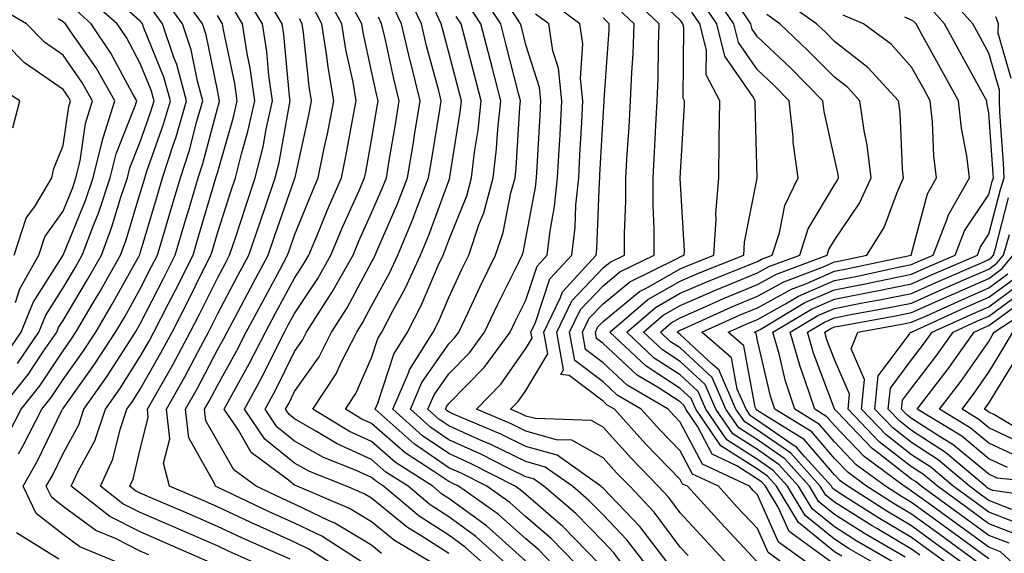
# Model space of a CAD drawing. Units: inches. Extents: x 1002803 to 1005443, y 7242458 to 7245098.
# Drawn here: x 1003472 to 1003600, y 7243813 to 7243882 of the extents above; entities that cross this region are included whole.
import ezdxf

# ---------------------------------------------------------------- set-up
doc = ezdxf.new("R2010")
doc.units = ezdxf.units.IN
doc.header["$MEASUREMENT"] = 0
doc.layers.add('Contour_10027242', color=7, linetype='Continuous', true_color=0x2372a8)

msp = doc.modelspace()

# ---------------------------------------------------------------- linework, layer by layer
at = {"layer": 'Contour_10027242'}
for points in [[(1003489.16, 7243813.03, 3076), (1003488.05, 7243813.51, 3076), (1003484.83, 7243815.14, 3076), (1003482.31, 7243816.18, 3076), (1003478.05, 7243819.29, 3076), (1003476.58, 7243820.45, 3076), (1003475.87, 7243821.92, 3076), (1003476.66, 7243823.31, 3076), (1003478.05, 7243826.19, 3076), (1003480.07, 7243829.9, 3076), (1003480.76, 7243831.92, 3076), (1003483.76, 7243836.21, 3076), (1003486.25, 7243840.12, 3076), (1003487.42, 7243841.92, 3076), (1003487.65, 7243842.32, 3076), (1003488.05, 7243843.02, 3076), (1003491.08, 7243848.89, 3076), (1003492.59, 7243851.92, 3076), (1003493.84, 7243856.13, 3076), (1003494.51, 7243858.38, 3076), (1003495.56, 7243861.92, 3076), (1003496.17, 7243863.8, 3076), (1003498.05, 7243870.93, 3076), (1003498.27, 7243871.7, 3076), (1003498.32, 7243871.92, 3076), (1003498.28, 7243872.15, 3076), (1003498.05, 7243873.31, 3076), (1003496.61, 7243880.48, 3076), (1003496.14, 7243881.92, 3076), (1003492.75, 7243886.62, 3076)], [(1003538.05, 7243812.23, 3065), (1003535.4, 7243814.57, 3065), (1003532.92, 7243816.79, 3065), (1003528.05, 7243820.36, 3065), (1003527.09, 7243820.96, 3065), (1003525.96, 7243821.92, 3065), (1003521.14, 7243825.01, 3065), (1003518.05, 7243827.72, 3065), (1003515.17, 7243829.04, 3065), (1003510.43, 7243831.92, 3065), (1003513.46, 7243836.51, 3065), (1003514.1, 7243837.97, 3065), (1003516.11, 7243841.92, 3065), (1003516.86, 7243843.11, 3065), (1003518.05, 7243845.33, 3065), (1003520.38, 7243849.59, 3065), (1003521.45, 7243851.92, 3065), (1003523.39, 7243856.58, 3065), (1003523.78, 7243857.65, 3065), (1003525.44, 7243861.92, 3065), (1003525.81, 7243864.16, 3065), (1003526.88, 7243870.75, 3065), (1003527.07, 7243871.92, 3065), (1003526.75, 7243873.22, 3065), (1003525.18, 7243879.05, 3065), (1003524.5, 7243881.92, 3065), (1003522.43, 7243886.3, 3065)], [(1003574.64, 7243811.92, 3054), (1003570.81, 7243814.68, 3054), (1003568.05, 7243820.81, 3054), (1003567.51, 7243821.38, 3054), (1003567.02, 7243821.92, 3054), (1003560.92, 7243824.79, 3054), (1003558.05, 7243830.24, 3054), (1003557.22, 7243831.09, 3054), (1003556.48, 7243831.92, 3054), (1003551.17, 7243835.05, 3054), (1003548.05, 7243837.95, 3054), (1003545.79, 7243839.66, 3054), (1003545.38, 7243841.92, 3054), (1003546.25, 7243843.72, 3054), (1003548.05, 7243845.61, 3054), (1003551.5, 7243848.47, 3054), (1003557.57, 7243851.44, 3054), (1003558.05, 7243851.71, 3054), (1003558.2, 7243851.77, 3054), (1003558.55, 7243851.92, 3054), (1003558.59, 7243852.46, 3054), (1003558.06, 7243861.91, 3054), (1003558.6, 7243871.37, 3054), (1003558.61, 7243871.92, 3054), (1003558.42, 7243872.29, 3054), (1003558.52, 7243881.45, 3054), (1003558.4, 7243881.92, 3054), (1003558.26, 7243882.13, 3054), (1003558.05, 7243882.4, 3054), (1003553.15, 7243887.02, 3054)], [(1003469.94, 7243831.92, 3080), (1003473.54, 7243836.43, 3080), (1003475.44, 7243839.31, 3080), (1003477.23, 7243841.92, 3080), (1003477.46, 7243842.51, 3080), (1003478.05, 7243843.43, 3080), (1003481.21, 7243848.76, 3080), (1003483.01, 7243851.92, 3080), (1003484.39, 7243855.58, 3080), (1003485.55, 7243859.42, 3080), (1003486.4, 7243861.92, 3080), (1003486.72, 7243863.25, 3080), (1003488.05, 7243866.61, 3080), (1003489.43, 7243870.54, 3080), (1003489.84, 7243871.92, 3080), (1003489.46, 7243873.33, 3080), (1003488.05, 7243876.79, 3080), (1003486.26, 7243880.13, 3080), (1003485.06, 7243881.92, 3080), (1003481.34, 7243885.21, 3080)], [(1003485.45, 7243811.92, 3077), (1003480.22, 7243814.09, 3077), (1003478.05, 7243815.67, 3077), (1003474.54, 7243818.41, 3077), (1003472.87, 7243821.92, 3077), (1003474.75, 7243825.22, 3077), (1003477.89, 7243831.76, 3077), (1003477.97, 7243831.92, 3077), (1003478.01, 7243831.96, 3077), (1003478.05, 7243832.03, 3077), (1003482.17, 7243837.8, 3077), (1003484.85, 7243841.92, 3077), (1003486.04, 7243843.93, 3077), (1003488.05, 7243847.55, 3077), (1003489.53, 7243850.44, 3077), (1003490.29, 7243851.92, 3077), (1003491.22, 7243855.09, 3077), (1003492.06, 7243857.91, 3077), (1003493.26, 7243861.92, 3077), (1003494.42, 7243865.55, 3077), (1003495.4, 7243869.27, 3077), (1003496.18, 7243871.92, 3077), (1003495.48, 7243874.49, 3077), (1003494.67, 7243878.54, 3077), (1003493.54, 7243881.92, 3077), (1003491.24, 7243885.11, 3077)], [(1003507.48, 7243812.49, 3073), (1003501.32, 7243815.19, 3073), (1003498.05, 7243816.71, 3073), (1003494.43, 7243818.3, 3073), (1003489.62, 7243820.35, 3073), (1003488.05, 7243821.03, 3073), (1003487.45, 7243821.32, 3073), (1003486.69, 7243821.92, 3073), (1003487.12, 7243822.85, 3073), (1003488.05, 7243826.76, 3073), (1003489.1, 7243830.87, 3073), (1003488.99, 7243831.92, 3073), (1003490.19, 7243834.06, 3073), (1003492.27, 7243837.7, 3073), (1003494.53, 7243841.92, 3073), (1003495.72, 7243844.25, 3073), (1003498.05, 7243848.94, 3073), (1003499.09, 7243850.88, 3073), (1003499.64, 7243851.92, 3073), (1003500.43, 7243854.3, 3073), (1003501.72, 7243858.25, 3073), (1003502.97, 7243861.92, 3073), (1003503.99, 7243865.98, 3073), (1003504.39, 7243868.26, 3073), (1003505.21, 7243871.92, 3073), (1003504.74, 7243875.23, 3073), (1003504.46, 7243878.33, 3073), (1003503.89, 7243881.92, 3073), (1003501.7, 7243885.57, 3073)], [(1003512.84, 7243811.92, 3072), (1003509.92, 7243813.79, 3072), (1003508.05, 7243814.68, 3072), (1003503.06, 7243816.93, 3072), (1003503.03, 7243816.94, 3072), (1003498.05, 7243819.26, 3072), (1003496.2, 7243820.07, 3072), (1003491.86, 7243821.92, 3072), (1003491.07, 7243824.94, 3072), (1003491.88, 7243828.09, 3072), (1003491.46, 7243831.92, 3072), (1003493.83, 7243836.14, 3072), (1003495.54, 7243839.41, 3072), (1003496.88, 7243841.92, 3072), (1003497.28, 7243842.69, 3072), (1003498.05, 7243844.25, 3072), (1003500.72, 7243849.25, 3072), (1003502.15, 7243851.92, 3072), (1003503.63, 7243856.34, 3072), (1003504.24, 7243858.11, 3072), (1003505.54, 7243861.92, 3072), (1003506.04, 7243863.93, 3072), (1003507.35, 7243871.22, 3072), (1003507.5, 7243871.92, 3072), (1003507.42, 7243872.55, 3072), (1003506.68, 7243880.55, 3072), (1003506.47, 7243881.92, 3072), (1003504.12, 7243885.85, 3072)], [(1003526.02, 7243811.92, 3069), (1003521.02, 7243814.89, 3069), (1003518.05, 7243817.32, 3069), (1003515.17, 7243819.04, 3069), (1003508.38, 7243821.92, 3069), (1003508.15, 7243822.02, 3069), (1003508.05, 7243822.07, 3069), (1003507.26, 7243822.71, 3069), (1003502.43, 7243826.3, 3069), (1003500.77, 7243829.2, 3069), (1003498.93, 7243831.92, 3069), (1003499.96, 7243833.83, 3069), (1003502.17, 7243837.8, 3069), (1003504.27, 7243841.92, 3069), (1003505.58, 7243844.39, 3069), (1003508.05, 7243848.94, 3069), (1003509.23, 7243850.74, 3069), (1003509.91, 7243851.92, 3069), (1003511.23, 7243855.1, 3069), (1003512.28, 7243857.69, 3069), (1003514.13, 7243861.92, 3069), (1003514.8, 7243865.17, 3069), (1003515.57, 7243869.44, 3069), (1003516.06, 7243871.92, 3069), (1003515.64, 7243874.33, 3069), (1003514.7, 7243878.57, 3069), (1003514.19, 7243881.92, 3069), (1003512.04, 7243885.91, 3069)], [(1003550.5, 7243811.92, 3061), (1003549.44, 7243813.31, 3061), (1003548.05, 7243814.76, 3061), (1003544.52, 7243818.39, 3061), (1003540.36, 7243821.92, 3061), (1003539.01, 7243822.88, 3061), (1003538.05, 7243823.15, 3061), (1003535.64, 7243824.33, 3061), (1003532.22, 7243826.09, 3061), (1003528.05, 7243827.96, 3061), (1003525.7, 7243829.57, 3061), (1003523.07, 7243831.92, 3061), (1003524.56, 7243835.41, 3061), (1003528.05, 7243840.41, 3061), (1003528.8, 7243841.17, 3061), (1003529.35, 7243841.92, 3061), (1003530.52, 7243844.39, 3061), (1003532.11, 7243847.86, 3061), (1003534.11, 7243851.92, 3061), (1003535.1, 7243854.87, 3061), (1003536.11, 7243859.98, 3061), (1003536.64, 7243861.92, 3061), (1003536.78, 7243863.19, 3061), (1003537.24, 7243871.11, 3061), (1003537.33, 7243871.92, 3061), (1003537.07, 7243872.9, 3061), (1003535.45, 7243879.32, 3061), (1003534.79, 7243881.92, 3061), (1003532.1, 7243885.97, 3061)], [(1003559.06, 7243812.93, 3058), (1003558.05, 7243814.04, 3058), (1003554.69, 7243818.56, 3058), (1003551.5, 7243821.92, 3058), (1003549.8, 7243823.67, 3058), (1003548.05, 7243825.61, 3058), (1003544.02, 7243827.89, 3058), (1003542.01, 7243827.96, 3058), (1003538.05, 7243829.07, 3058), (1003536.14, 7243830.01, 3058), (1003531.64, 7243831.92, 3058), (1003534.81, 7243835.16, 3058), (1003538.05, 7243839.8, 3058), (1003538.84, 7243841.13, 3058), (1003538.69, 7243841.92, 3058), (1003539.31, 7243843.18, 3058), (1003541.14, 7243848.83, 3058), (1003543.98, 7243851.92, 3058), (1003544.42, 7243855.55, 3058), (1003544.52, 7243858.39, 3058), (1003544.89, 7243861.92, 3058), (1003545.05, 7243864.92, 3058), (1003545.29, 7243869.16, 3058), (1003545.44, 7243871.92, 3058), (1003545.13, 7243874.84, 3058), (1003545.44, 7243879.31, 3058), (1003545.03, 7243881.92, 3058), (1003541.02, 7243884.89, 3058)], [(1003571.4, 7243811.92, 3055), (1003569.46, 7243813.33, 3055), (1003568.05, 7243816.44, 3055), (1003565.41, 7243819.28, 3055), (1003563, 7243821.92, 3055), (1003559.64, 7243823.51, 3055), (1003558.05, 7243826.51, 3055), (1003555.39, 7243829.26, 3055), (1003552.99, 7243831.92, 3055), (1003549.89, 7243833.76, 3055), (1003548.05, 7243835.46, 3055), (1003544.38, 7243838.25, 3055), (1003543.71, 7243841.92, 3055), (1003545.13, 7243844.84, 3055), (1003548.05, 7243847.94, 3055), (1003550.23, 7243849.74, 3055), (1003554.69, 7243851.92, 3055), (1003554.69, 7243855.28, 3055), (1003554.54, 7243858.41, 3055), (1003554.53, 7243861.92, 3055), (1003554.72, 7243865.25, 3055), (1003554.87, 7243868.74, 3055), (1003555.04, 7243871.92, 3055), (1003555.17, 7243874.8, 3055), (1003555.22, 7243879.09, 3055), (1003555.33, 7243881.92, 3055), (1003551.59, 7243885.46, 3055)], [(1003583.27, 7243811.92, 3051), (1003579.96, 7243813.83, 3051), (1003578.05, 7243815.05, 3051), (1003574.25, 7243818.12, 3051), (1003571.95, 7243821.92, 3051), (1003570.11, 7243823.98, 3051), (1003568.05, 7243825.41, 3051), (1003564.09, 7243827.96, 3051), (1003561.37, 7243831.92, 3051), (1003560.36, 7243834.23, 3051), (1003558.05, 7243836.37, 3051), (1003554.69, 7243838.56, 3051), (1003551.12, 7243841.92, 3051), (1003554.84, 7243845.13, 3051), (1003558.05, 7243846.96, 3051), (1003561.51, 7243848.46, 3051), (1003566.65, 7243850.52, 3051), (1003568.05, 7243851.1, 3051), (1003568.58, 7243851.39, 3051), (1003569.98, 7243851.92, 3051), (1003570.92, 7243854.79, 3051), (1003571.6, 7243858.37, 3051), (1003573.35, 7243861.92, 3051), (1003572.71, 7243866.58, 3051), (1003572.69, 7243867.28, 3051), (1003572.16, 7243871.92, 3051), (1003570.13, 7243874, 3051), (1003568.05, 7243875.95, 3051), (1003565.61, 7243879.48, 3051), (1003564.99, 7243881.92, 3051), (1003562.2, 7243886.07, 3051)], [(1003589.11, 7243812.98, 3048), (1003588.05, 7243813.77, 3048), (1003583.53, 7243816.44, 3048), (1003582.92, 7243816.79, 3048), (1003578.05, 7243819.85, 3048), (1003576.91, 7243820.78, 3048), (1003576.21, 7243821.92, 3048), (1003572.37, 7243826.24, 3048), (1003568.05, 7243829.21, 3048), (1003566.41, 7243830.28, 3048), (1003565.28, 7243831.92, 3048), (1003563.13, 7243836.84, 3048), (1003563.11, 7243836.98, 3048), (1003562.2, 7243837.77, 3048), (1003558.05, 7243841.62, 3048), (1003557.86, 7243841.73, 3048), (1003557.67, 7243841.92, 3048), (1003557.87, 7243842.1, 3048), (1003558.05, 7243842.19, 3048), (1003558.54, 7243842.41, 3048), (1003564.75, 7243845.22, 3048), (1003568.05, 7243846.59, 3048), (1003571.5, 7243848.47, 3048), (1003576.48, 7243850.35, 3048), (1003578.05, 7243851.04, 3048), (1003578.79, 7243851.18, 3048), (1003582.25, 7243851.92, 3048), (1003584.47, 7243855.5, 3048), (1003586.16, 7243860.03, 3048), (1003587.01, 7243861.92, 3048), (1003586.88, 7243863.09, 3048), (1003586.56, 7243870.43, 3048), (1003586.35, 7243871.92, 3048), (1003582.39, 7243876.26, 3048), (1003578.05, 7243879.63, 3048), (1003576.92, 7243880.79, 3048), (1003575.72, 7243881.92, 3048), (1003571.24, 7243885.11, 3048)], [(1003598.05, 7243812.53, 3044), (1003595.83, 7243814.14, 3044), (1003592.61, 7243816.48, 3044), (1003588.05, 7243819.81, 3044), (1003586.72, 7243820.59, 3044), (1003584.64, 7243821.92, 3044), (1003580.86, 7243824.73, 3044), (1003578.05, 7243827.68, 3044), (1003576.09, 7243829.96, 3044), (1003572.89, 7243831.92, 3044), (1003571.69, 7243835.56, 3044), (1003570.86, 7243839.11, 3044), (1003570.06, 7243841.92, 3044), (1003575.06, 7243844.91, 3044), (1003578.05, 7243846.22, 3044), (1003582.84, 7243847.13, 3044), (1003583.38, 7243847.25, 3044), (1003588.05, 7243848.19, 3044), (1003590.63, 7243849.34, 3044), (1003596.57, 7243851.92, 3044), (1003596.98, 7243852.99, 3044), (1003598.05, 7243854.63, 3044), (1003599.55, 7243860.42, 3044), (1003600.04, 7243861.92, 3044), (1003599.96, 7243863.83, 3044), (1003599.49, 7243870.48, 3044), (1003599.42, 7243871.92, 3044), (1003599.46, 7243873.33, 3044), (1003598.05, 7243878.11, 3044), (1003596.7, 7243880.57, 3044), (1003595.97, 7243881.92, 3044), (1003592.25, 7243886.12, 3044)], [(1003471.88, 7243845.75, 3083), (1003472.43, 7243847.54, 3083), (1003474.89, 7243851.92, 3083), (1003475.67, 7243854.3, 3083), (1003478.05, 7243857.62, 3083), (1003479.3, 7243860.67, 3083), (1003479.72, 7243861.92, 3083), (1003480.26, 7243864.13, 3083), (1003480.97, 7243869, 3083), (1003481.88, 7243871.92, 3083), (1003480.49, 7243874.36, 3083), (1003478.05, 7243877.87, 3083), (1003475.66, 7243879.53, 3083), (1003473.31, 7243881.92, 3083), (1003469.98, 7243883.85, 3083)], [(1003471.08, 7243828.89, 3079), (1003472.62, 7243831.92, 3079), (1003475.03, 7243834.94, 3079), (1003478.05, 7243839.51, 3079), (1003479.06, 7243840.91, 3079), (1003479.7, 7243841.92, 3079), (1003482.06, 7243845.93, 3079), (1003482.8, 7243847.17, 3079), (1003485.49, 7243851.92, 3079), (1003486.19, 7243853.78, 3079), (1003488.05, 7243859.93, 3079), (1003488.51, 7243861.46, 3079), (1003488.64, 7243861.92, 3079), (1003488.92, 7243862.79, 3079), (1003491.07, 7243868.9, 3079), (1003491.96, 7243871.92, 3079), (1003491.12, 7243874.99, 3079), (1003488.49, 7243881.48, 3079), (1003488.34, 7243881.92, 3079), (1003488.22, 7243882.09, 3079), (1003488.05, 7243882.27, 3079), (1003485.15, 7243884.82, 3079)], [(1003472.13, 7243837.84, 3081), (1003474.92, 7243841.92, 3081), (1003475.83, 7243844.14, 3081), (1003478.05, 7243847.67, 3081), (1003479.64, 7243850.33, 3081), (1003480.54, 7243851.92, 3081), (1003482.03, 7243855.9, 3081), (1003482.63, 7243857.34, 3081), (1003484.17, 7243861.92, 3081), (1003484.92, 7243865.05, 3081), (1003487.41, 7243871.28, 3081), (1003487.6, 7243871.92, 3081), (1003487.01, 7243872.96, 3081), (1003484.25, 7243878.12, 3081), (1003481.71, 7243881.92, 3081), (1003479.77, 7243883.64, 3081)], [(1003503.09, 7243811.92, 3074), (1003499.58, 7243813.45, 3074), (1003498.05, 7243814.18, 3074), (1003494.05, 7243815.92, 3074), (1003492.67, 7243816.54, 3074), (1003488.05, 7243818.52, 3074), (1003485.79, 7243819.66, 3074), (1003482.9, 7243821.92, 3074), (1003484.52, 7243825.45, 3074), (1003485.44, 7243829.31, 3074), (1003486.32, 7243831.92, 3074), (1003487.03, 7243832.94, 3074), (1003488.05, 7243834.53, 3074), (1003490.74, 7243839.23, 3074), (1003492.18, 7243841.92, 3074), (1003494.16, 7243845.81, 3074), (1003496.36, 7243850.23, 3074), (1003497.2, 7243851.92, 3074), (1003497.4, 7243852.57, 3074), (1003498.05, 7243854.77, 3074), (1003499.81, 7243860.16, 3074), (1003500.4, 7243861.92, 3074), (1003501.18, 7243865.05, 3074), (1003502.02, 7243867.95, 3074), (1003502.91, 7243871.92, 3074), (1003502.31, 7243876.18, 3074), (1003501.92, 7243878.05, 3074), (1003501.3, 7243881.92, 3074), (1003500.09, 7243883.96, 3074)], [(1003519.34, 7243813.21, 3070), (1003518.05, 7243814.27, 3070), (1003513.26, 7243817.13, 3070), (1003512.53, 7243817.44, 3070), (1003508.05, 7243819.6, 3070), (1003506.45, 7243820.32, 3070), (1003503.07, 7243821.92, 3070), (1003500.19, 7243824.06, 3070), (1003498.05, 7243827.8, 3070), (1003496.56, 7243830.43, 3070), (1003496.39, 7243831.92, 3070), (1003496.99, 7243832.98, 3070), (1003498.05, 7243835.01, 3070), (1003500.53, 7243839.44, 3070), (1003501.78, 7243841.92, 3070), (1003503.97, 7243846, 3070), (1003506.13, 7243850, 3070), (1003507.16, 7243851.92, 3070), (1003507.39, 7243852.58, 3070), (1003508.05, 7243854.49, 3070), (1003510.19, 7243859.78, 3070), (1003511.13, 7243861.92, 3070), (1003511.91, 7243865.78, 3070), (1003512.32, 7243867.65, 3070), (1003513.16, 7243871.92, 3070), (1003512.41, 7243876.28, 3070), (1003512.26, 7243877.71, 3070), (1003511.61, 7243881.92, 3070), (1003510.37, 7243884.24, 3070)], [(1003528.05, 7243813.22, 3068), (1003524.45, 7243815.52, 3068), (1003522.69, 7243816.56, 3068), (1003518.05, 7243820.37, 3068), (1003517.07, 7243820.94, 3068), (1003514.78, 7243821.92, 3068), (1003509.98, 7243823.85, 3068), (1003508.05, 7243824.94, 3068), (1003504.19, 7243828.06, 3068), (1003501.58, 7243831.92, 3068), (1003503.85, 7243836.12, 3068), (1003505.4, 7243839.27, 3068), (1003506.75, 7243841.92, 3068), (1003507.2, 7243842.77, 3068), (1003508.05, 7243844.33, 3068), (1003511.07, 7243848.9, 3068), (1003512.78, 7243851.92, 3068), (1003514.33, 7243855.64, 3068), (1003516.43, 7243860.3, 3068), (1003517.14, 7243861.92, 3068), (1003517.3, 7243862.67, 3068), (1003518.05, 7243866.83, 3068), (1003518.78, 7243871.19, 3068), (1003518.9, 7243871.92, 3068), (1003518.73, 7243872.6, 3068), (1003518.05, 7243875.77, 3068), (1003516.94, 7243880.81, 3068), (1003516.76, 7243881.92, 3068), (1003515.28, 7243884.69, 3068)], [(1003535.45, 7243811.92, 3066), (1003531.55, 7243815.42, 3066), (1003528.05, 7243817.97, 3066), (1003525.65, 7243819.52, 3066), (1003522.78, 7243821.92, 3066), (1003519.9, 7243823.77, 3066), (1003518.05, 7243825.4, 3066), (1003513.57, 7243827.44, 3066), (1003510.92, 7243829.05, 3066), (1003508.05, 7243830.66, 3066), (1003507.36, 7243831.23, 3066), (1003506.89, 7243831.92, 3066), (1003507.3, 7243832.67, 3066), (1003508.05, 7243834.21, 3066), (1003511.23, 7243838.74, 3066), (1003512.85, 7243841.92, 3066), (1003514.88, 7243845.09, 3066), (1003518.05, 7243851.01, 3066), (1003518.37, 7243851.6, 3066), (1003518.52, 7243851.92, 3066), (1003518.85, 7243852.72, 3066), (1003521.4, 7243858.57, 3066), (1003522.7, 7243861.92, 3066), (1003523.46, 7243866.51, 3066), (1003523.62, 7243867.49, 3066), (1003524.35, 7243871.92, 3066), (1003523.12, 7243876.85, 3066), (1003523.09, 7243876.96, 3066), (1003521.92, 7243881.92, 3066), (1003520.68, 7243884.55, 3066)], [(1003541.42, 7243811.92, 3064), (1003539.76, 7243813.63, 3064), (1003538.05, 7243815.09, 3064), (1003534.43, 7243818.3, 3064), (1003529.31, 7243821.92, 3064), (1003528.48, 7243822.35, 3064), (1003528.05, 7243822.54, 3064), (1003526.11, 7243823.86, 3064), (1003522.38, 7243826.25, 3064), (1003518.05, 7243830.05, 3064), (1003516.77, 7243830.64, 3064), (1003514.67, 7243831.92, 3064), (1003516.01, 7243833.96, 3064), (1003518.05, 7243838.58, 3064), (1003518.87, 7243841.1, 3064), (1003519.38, 7243841.92, 3064), (1003520.81, 7243844.68, 3064), (1003522.4, 7243847.57, 3064), (1003524.38, 7243851.92, 3064), (1003525.46, 7243854.51, 3064), (1003528.05, 7243861.56, 3064), (1003528.16, 7243861.81, 3064), (1003528.19, 7243861.92, 3064), (1003528.2, 7243862.07, 3064), (1003529.53, 7243870.44, 3064), (1003529.68, 7243871.92, 3064), (1003529.35, 7243873.22, 3064), (1003528.05, 7243878.21, 3064), (1003527.26, 7243881.13, 3064), (1003527.07, 7243881.92, 3064), (1003526.2, 7243883.77, 3064)], [(1003547.5, 7243811.92, 3062), (1003542.84, 7243816.71, 3062), (1003538.05, 7243820.84, 3062), (1003537.47, 7243821.34, 3062), (1003536.66, 7243821.92, 3062), (1003530.97, 7243824.84, 3062), (1003528.05, 7243826.16, 3062), (1003524.62, 7243828.49, 3062), (1003520.78, 7243831.92, 3062), (1003522.85, 7243836.72, 3062), (1003522.95, 7243837.02, 3062), (1003526.03, 7243841.92, 3062), (1003526.72, 7243843.25, 3062), (1003528.05, 7243846.41, 3062), (1003529.79, 7243850.18, 3062), (1003530.65, 7243851.92, 3062), (1003531.96, 7243855.83, 3062), (1003532.58, 7243857.39, 3062), (1003533.82, 7243861.92, 3062), (1003534.25, 7243865.72, 3062), (1003534.4, 7243868.27, 3062), (1003534.78, 7243871.92, 3062), (1003533.66, 7243876.31, 3062), (1003533.41, 7243877.28, 3062), (1003532.22, 7243881.92, 3062), (1003530.55, 7243884.42, 3062)], [(1003553.49, 7243811.92, 3060), (1003551.13, 7243815, 3060), (1003548.05, 7243818.21, 3060), (1003546.22, 7243820.09, 3060), (1003544.08, 7243821.92, 3060), (1003540.55, 7243824.42, 3060), (1003538.05, 7243825.12, 3060), (1003533.49, 7243827.36, 3060), (1003531.96, 7243828.01, 3060), (1003528.05, 7243829.77, 3060), (1003526.77, 7243830.64, 3060), (1003525.34, 7243831.92, 3060), (1003526.16, 7243833.81, 3060), (1003528.05, 7243836.53, 3060), (1003530.72, 7243839.25, 3060), (1003532.68, 7243841.92, 3060), (1003534.41, 7243845.56, 3060), (1003537.13, 7243851, 3060), (1003537.58, 7243851.92, 3060), (1003537.7, 7243852.27, 3060), (1003538.05, 7243854.05, 3060), (1003539.29, 7243860.68, 3060), (1003539.42, 7243861.92, 3060), (1003539.5, 7243863.37, 3060), (1003539.9, 7243870.07, 3060), (1003540, 7243871.92, 3060), (1003539.81, 7243873.68, 3060), (1003538.05, 7243879.19, 3060), (1003537.5, 7243881.37, 3060), (1003537.36, 7243881.92, 3060), (1003535.99, 7243883.98, 3060)], [(1003568.05, 7243812.08, 3056), (1003563.3, 7243817.17, 3056), (1003558.99, 7243821.92, 3056), (1003558.35, 7243822.22, 3056), (1003558.05, 7243822.79, 3056), (1003553.57, 7243827.44, 3056), (1003549.51, 7243831.92, 3056), (1003548.59, 7243832.46, 3056), (1003548.05, 7243832.96, 3056), (1003543.67, 7243836.3, 3056), (1003542.57, 7243836.44, 3056), (1003542.93, 7243837.04, 3056), (1003542.04, 7243841.92, 3056), (1003544, 7243845.97, 3056), (1003548.05, 7243850.25, 3056), (1003548.96, 7243851.01, 3056), (1003550.82, 7243851.92, 3056), (1003550.82, 7243854.69, 3056), (1003551.02, 7243858.95, 3056), (1003551.02, 7243861.92, 3056), (1003551.19, 7243865.06, 3056), (1003551.44, 7243868.53, 3056), (1003551.61, 7243871.92, 3056), (1003551.77, 7243875.64, 3056), (1003551.95, 7243878.02, 3056), (1003552.09, 7243881.92, 3056), (1003550.01, 7243883.88, 3056)], [(1003578.98, 7243812.85, 3052), (1003578.05, 7243813.43, 3052), (1003573.37, 7243817.24, 3052), (1003570.53, 7243821.92, 3052), (1003569.36, 7243823.23, 3052), (1003568.05, 7243824.14, 3052), (1003563.32, 7243827.19, 3052), (1003560.07, 7243831.92, 3052), (1003559.46, 7243833.33, 3052), (1003558.05, 7243834.63, 3052), (1003553.64, 7243837.51, 3052), (1003548.94, 7243841.92, 3052), (1003553.83, 7243846.14, 3052), (1003558.05, 7243848.54, 3052), (1003560.4, 7243849.57, 3052), (1003566.28, 7243851.92, 3052), (1003566.39, 7243853.58, 3052), (1003568.01, 7243861.88, 3052), (1003568.01, 7243861.96, 3052), (1003567.77, 7243871.64, 3052), (1003567.78, 7243871.92, 3052), (1003567.47, 7243872.5, 3052), (1003563.85, 7243877.72, 3052), (1003562.8, 7243881.92, 3052), (1003560.88, 7243884.75, 3052)], [(1003585.96, 7243811.92, 3050), (1003580.95, 7243814.82, 3050), (1003578.05, 7243816.65, 3050), (1003575.14, 7243819.01, 3050), (1003573.37, 7243821.92, 3050), (1003570.86, 7243824.73, 3050), (1003568.05, 7243826.68, 3050), (1003564.87, 7243828.74, 3050), (1003562.67, 7243831.92, 3050), (1003561.27, 7243835.14, 3050), (1003558.05, 7243838.12, 3050), (1003555.75, 7243839.62, 3050), (1003553.3, 7243841.92, 3050), (1003555.85, 7243844.12, 3050), (1003558.05, 7243845.37, 3050), (1003562.61, 7243847.36, 3050), (1003564.09, 7243847.96, 3050), (1003568.05, 7243849.6, 3050), (1003569.55, 7243850.42, 3050), (1003573.54, 7243851.92, 3050), (1003574.65, 7243855.32, 3050), (1003578.05, 7243861.05, 3050), (1003578.4, 7243861.57, 3050), (1003578.56, 7243861.92, 3050), (1003578.51, 7243862.38, 3050), (1003578.05, 7243864.51, 3050), (1003576.69, 7243870.56, 3050), (1003576.55, 7243871.92, 3050), (1003572.34, 7243876.21, 3050), (1003568.05, 7243880.25, 3050), (1003567.37, 7243881.24, 3050), (1003567.19, 7243881.92, 3050), (1003565.42, 7243884.55, 3050)], [(1003596.8, 7243811.92, 3045), (1003591.74, 7243815.61, 3045), (1003588.05, 7243818.3, 3045), (1003585.77, 7243819.64, 3045), (1003582.21, 7243821.92, 3045), (1003579.83, 7243823.7, 3045), (1003578.05, 7243825.55, 3045), (1003575.1, 7243828.97, 3045), (1003570.31, 7243831.92, 3045), (1003569.75, 7243833.62, 3045), (1003568.05, 7243840.85, 3045), (1003567.88, 7243841.75, 3045), (1003567.69, 7243841.92, 3045), (1003567.94, 7243842.03, 3045), (1003568.05, 7243842.08, 3045), (1003568.4, 7243842.27, 3045), (1003574.22, 7243845.75, 3045), (1003578.05, 7243847.42, 3045), (1003581.82, 7243848.15, 3045), (1003584.94, 7243848.81, 3045), (1003588.05, 7243849.44, 3045), (1003589.76, 7243850.21, 3045), (1003593.71, 7243851.92, 3045), (1003594.92, 7243855.05, 3045), (1003598.05, 7243859.79, 3045), (1003598.49, 7243861.48, 3045), (1003598.64, 7243861.92, 3045), (1003598.61, 7243862.48, 3045), (1003598.05, 7243870.38, 3045), (1003597.8, 7243871.67, 3045), (1003597.78, 7243871.92, 3045), (1003597.44, 7243872.53, 3045), (1003594.34, 7243878.21, 3045), (1003592.3, 7243881.92, 3045), (1003590.31, 7243884.18, 3045)], [(1003470.76, 7243839.21, 3082), (1003472.63, 7243841.92, 3082), (1003474.19, 7243845.78, 3082), (1003478.05, 7243851.91, 3082), (1003480.96, 7243859.01, 3082), (1003481.95, 7243861.92, 3082), (1003483.14, 7243866.83, 3082), (1003483.25, 7243867.12, 3082), (1003484.74, 7243871.92, 3082), (1003482.32, 7243876.19, 3082), (1003478.95, 7243881.02, 3082), (1003478.35, 7243881.92, 3082), (1003478.19, 7243882.06, 3082), (1003478.05, 7243882.16, 3082), (1003477.41, 7243882.56, 3082)], [(1003472.28, 7243826.15, 3078), (1003472.85, 7243827.12, 3078), (1003475.3, 7243831.92, 3078), (1003476.52, 7243833.45, 3078), (1003478.05, 7243835.77, 3078), (1003480.61, 7243839.36, 3078), (1003482.28, 7243841.92, 3078), (1003484.42, 7243845.55, 3078), (1003487.87, 7243851.74, 3078), (1003487.97, 7243851.92, 3078), (1003487.99, 7243851.98, 3078), (1003488.05, 7243852.16, 3078), (1003490.29, 7243859.68, 3078), (1003490.94, 7243861.92, 3078), (1003492.32, 7243866.19, 3078), (1003492.7, 7243867.27, 3078), (1003494.07, 7243871.92, 3078), (1003492.78, 7243876.65, 3078), (1003492.41, 7243877.56, 3078), (1003490.94, 7243881.92, 3078), (1003489.73, 7243883.6, 3078)], [(1003497.4, 7243811.92, 3075), (1003490.91, 7243814.78, 3075), (1003488.05, 7243816.02, 3075), (1003484.12, 7243817.99, 3075), (1003479.1, 7243821.92, 3075), (1003480, 7243823.87, 3075), (1003482.15, 7243827.82, 3075), (1003483.54, 7243831.92, 3075), (1003485.4, 7243834.57, 3075), (1003488.05, 7243838.75, 3075), (1003489.2, 7243840.77, 3075), (1003489.83, 7243841.92, 3075), (1003491.68, 7243845.55, 3075), (1003492.61, 7243847.36, 3075), (1003494.9, 7243851.92, 3075), (1003495.62, 7243854.35, 3075), (1003497.78, 7243861.65, 3075), (1003497.86, 7243861.92, 3075), (1003497.9, 7243862.07, 3075), (1003498.05, 7243862.6, 3075), (1003500.15, 7243869.82, 3075), (1003500.62, 7243871.92, 3075), (1003500.3, 7243874.17, 3075), (1003498.85, 7243881.12, 3075), (1003498.72, 7243881.92, 3075), (1003498.47, 7243882.34, 3075), (1003498.05, 7243883.01, 3075)], [(1003517.08, 7243811.92, 3071), (1003511.58, 7243815.45, 3071), (1003508.05, 7243817.14, 3071), (1003504.75, 7243818.62, 3071), (1003498.26, 7243821.71, 3071), (1003498.05, 7243821.8, 3071), (1003497.97, 7243821.84, 3071), (1003497.79, 7243821.92, 3071), (1003497.69, 7243822.28, 3071), (1003494.33, 7243828.2, 3071), (1003493.93, 7243831.92, 3071), (1003495.41, 7243834.56, 3071), (1003498.05, 7243839.61, 3071), (1003498.88, 7243841.09, 3071), (1003499.3, 7243841.92, 3071), (1003500.74, 7243844.61, 3071), (1003502.34, 7243847.63, 3071), (1003504.65, 7243851.92, 3071), (1003505.5, 7243854.47, 3071), (1003508.05, 7243861.76, 3071), (1003508.09, 7243861.88, 3071), (1003508.11, 7243861.92, 3071), (1003508.13, 7243862, 3071), (1003509.9, 7243870.07, 3071), (1003510.26, 7243871.92, 3071), (1003509.93, 7243873.8, 3071), (1003509.22, 7243880.75, 3071), (1003509.05, 7243881.92, 3071), (1003508.69, 7243882.56, 3071)], [(1003532.55, 7243811.92, 3067), (1003530.17, 7243814.04, 3067), (1003528.05, 7243815.6, 3067), (1003524.19, 7243818.06, 3067), (1003519.6, 7243821.92, 3067), (1003518.66, 7243822.53, 3067), (1003518.05, 7243823.06, 3067), (1003515.95, 7243824.02, 3067), (1003511.81, 7243825.68, 3067), (1003508.05, 7243827.8, 3067), (1003505.77, 7243829.64, 3067), (1003504.23, 7243831.92, 3067), (1003505.58, 7243834.39, 3067), (1003508.05, 7243839.43, 3067), (1003509.08, 7243840.89, 3067), (1003509.6, 7243841.92, 3067), (1003512.34, 7243846.21, 3067), (1003512.9, 7243847.07, 3067), (1003515.64, 7243851.92, 3067), (1003516.35, 7243853.62, 3067), (1003518.05, 7243857.38, 3067), (1003519.43, 7243860.54, 3067), (1003519.96, 7243861.92, 3067), (1003520.34, 7243864.21, 3067), (1003521.12, 7243868.85, 3067), (1003521.62, 7243871.92, 3067), (1003520.91, 7243874.78, 3067), (1003519.74, 7243880.23, 3067), (1003519.34, 7243881.92, 3067), (1003518.93, 7243882.8, 3067)], [(1003544.47, 7243811.92, 3063), (1003541.3, 7243815.17, 3063), (1003538.05, 7243817.96, 3063), (1003535.95, 7243819.82, 3063), (1003532.98, 7243821.92, 3063), (1003529.72, 7243823.59, 3063), (1003528.05, 7243824.34, 3063), (1003523.55, 7243827.42, 3063), (1003518.51, 7243831.92, 3063), (1003518.86, 7243832.73, 3063), (1003520.91, 7243839.06, 3063), (1003522.71, 7243841.92, 3063), (1003524.52, 7243845.45, 3063), (1003526.69, 7243850.56, 3063), (1003527.31, 7243851.92, 3063), (1003527.52, 7243852.45, 3063), (1003528.05, 7243853.86, 3063), (1003530.37, 7243859.6, 3063), (1003531, 7243861.92, 3063), (1003531.38, 7243865.25, 3063), (1003531.84, 7243868.13, 3063), (1003532.23, 7243871.92, 3063), (1003531.38, 7243875.25, 3063), (1003530.2, 7243879.77, 3063), (1003529.64, 7243881.92, 3063), (1003529.01, 7243882.88, 3063)], [(1003556.48, 7243811.92, 3059), (1003552.82, 7243816.69, 3059), (1003548.05, 7243821.67, 3059), (1003547.92, 7243821.79, 3059), (1003547.78, 7243821.92, 3059), (1003542.09, 7243825.96, 3059), (1003538.05, 7243827.1, 3059), (1003534.81, 7243828.68, 3059), (1003528.67, 7243831.3, 3059), (1003528.05, 7243831.58, 3059), (1003527.84, 7243831.71, 3059), (1003527.62, 7243831.92, 3059), (1003527.75, 7243832.22, 3059), (1003528.05, 7243832.65, 3059), (1003532.64, 7243837.33, 3059), (1003536.01, 7243841.92, 3059), (1003536.66, 7243843.31, 3059), (1003538.05, 7243846.06, 3059), (1003539.49, 7243850.48, 3059), (1003540.8, 7243851.92, 3059), (1003541.17, 7243855.05, 3059), (1003541.77, 7243858.2, 3059), (1003542.15, 7243861.92, 3059), (1003542.4, 7243866.27, 3059), (1003542.47, 7243867.5, 3059), (1003542.72, 7243871.92, 3059), (1003542.28, 7243876.15, 3059), (1003541.55, 7243878.42, 3059), (1003541, 7243881.92, 3059), (1003539.3, 7243883.17, 3059)], [(1003564.09, 7243811.92, 3057), (1003561.18, 7243815.05, 3057), (1003558.05, 7243818.5, 3057), (1003556.59, 7243820.46, 3057), (1003555.21, 7243821.92, 3057), (1003551.69, 7243825.56, 3057), (1003548.05, 7243829.6, 3057), (1003546.57, 7243830.44, 3057), (1003539.27, 7243830.7, 3057), (1003538.05, 7243831.04, 3057), (1003537.45, 7243831.32, 3057), (1003536.07, 7243831.92, 3057), (1003537.04, 7243832.93, 3057), (1003538.05, 7243834.36, 3057), (1003540.88, 7243839.09, 3057), (1003540.37, 7243841.92, 3057), (1003542.54, 7243846.41, 3057), (1003542.8, 7243847.17, 3057), (1003547.16, 7243851.92, 3057), (1003547.26, 7243852.71, 3057), (1003547.57, 7243861.44, 3057), (1003547.62, 7243861.92, 3057), (1003547.65, 7243862.32, 3057), (1003548.05, 7243869.8, 3057), (1003548.19, 7243871.78, 3057), (1003548.2, 7243871.92, 3057), (1003548.2, 7243872.07, 3057), (1003548.83, 7243881.14, 3057), (1003548.86, 7243881.92, 3057), (1003548.44, 7243882.31, 3057), (1003548.05, 7243882.7, 3057)], [(1003577.87, 7243811.92, 3053), (1003572.18, 7243816.05, 3053), (1003570.74, 7243819.23, 3053), (1003569.1, 7243821.92, 3053), (1003568.61, 7243822.48, 3053), (1003568.05, 7243822.87, 3053), (1003565.38, 7243824.59, 3053), (1003562.21, 7243826.08, 3053), (1003560.34, 7243829.63, 3053), (1003558.76, 7243831.92, 3053), (1003558.55, 7243832.42, 3053), (1003558.05, 7243832.88, 3053), (1003555.31, 7243834.66, 3053), (1003552.46, 7243836.33, 3053), (1003548.05, 7243840.44, 3053), (1003547.21, 7243841.08, 3053), (1003547.05, 7243841.92, 3053), (1003547.38, 7243842.59, 3053), (1003548.05, 7243843.3, 3053), (1003552.76, 7243847.21, 3053), (1003553.89, 7243847.76, 3053), (1003558.05, 7243850.12, 3053), (1003559.3, 7243850.67, 3053), (1003562.42, 7243851.92, 3053), (1003562.71, 7243856.58, 3053), (1003562.67, 7243857.3, 3053), (1003563.04, 7243861.92, 3053), (1003563.12, 7243866.85, 3053), (1003563.12, 7243866.99, 3053), (1003563.2, 7243871.92, 3053), (1003561.42, 7243875.29, 3053), (1003561.46, 7243878.51, 3053), (1003560.6, 7243881.92, 3053), (1003559.57, 7243883.44, 3053)], [(1003587.23, 7243812.74, 3049), (1003581.94, 7243815.81, 3049), (1003578.05, 7243818.25, 3049), (1003576.02, 7243819.89, 3049), (1003574.79, 7243821.92, 3049), (1003571.61, 7243825.48, 3049), (1003568.05, 7243827.95, 3049), (1003565.64, 7243829.51, 3049), (1003563.98, 7243831.92, 3049), (1003562.17, 7243836.04, 3049), (1003558.05, 7243839.87, 3049), (1003556.81, 7243840.68, 3049), (1003555.49, 7243841.92, 3049), (1003556.86, 7243843.11, 3049), (1003558.05, 7243843.79, 3049), (1003561.36, 7243845.23, 3049), (1003563.68, 7243846.29, 3049), (1003568.05, 7243848.09, 3049), (1003570.52, 7243849.45, 3049), (1003577.09, 7243851.92, 3049), (1003577.33, 7243852.64, 3049), (1003578.05, 7243853.85, 3049), (1003581.3, 7243858.67, 3049), (1003582.79, 7243861.92, 3049), (1003582.29, 7243866.16, 3049), (1003581.88, 7243868.09, 3049), (1003581.33, 7243871.92, 3049), (1003579.77, 7243873.64, 3049), (1003578.05, 7243874.98, 3049), (1003574.61, 7243878.48, 3049), (1003570.96, 7243881.92, 3049), (1003569.26, 7243883.13, 3049)], [(1003592.66, 7243811.92, 3047), (1003589.99, 7243813.86, 3047), (1003588.05, 7243815.28, 3047), (1003583.87, 7243817.74, 3047), (1003579.31, 7243820.66, 3047), (1003578.05, 7243821.45, 3047), (1003577.8, 7243821.67, 3047), (1003577.64, 7243821.92, 3047), (1003574.16, 7243825.81, 3047), (1003573.13, 7243827, 3047), (1003572.71, 7243827.26, 3047), (1003568.05, 7243830.48, 3047), (1003567.18, 7243831.05, 3047), (1003566.59, 7243831.92, 3047), (1003565.44, 7243834.53, 3047), (1003564.7, 7243838.57, 3047), (1003560.87, 7243841.92, 3047), (1003565.81, 7243844.16, 3047), (1003568.05, 7243845.08, 3047), (1003572.47, 7243847.5, 3047), (1003574.33, 7243848.2, 3047), (1003578.05, 7243849.83, 3047), (1003579.8, 7243850.17, 3047), (1003587.99, 7243851.92, 3047), (1003588.01, 7243851.96, 3047), (1003588.05, 7243852.07, 3047), (1003590.1, 7243859.87, 3047), (1003591.27, 7243861.92, 3047), (1003590.92, 7243864.79, 3047), (1003590.76, 7243869.21, 3047), (1003590.46, 7243871.92, 3047), (1003589.61, 7243873.48, 3047), (1003588.05, 7243876.31, 3047), (1003585.39, 7243879.26, 3047), (1003581.82, 7243881.92, 3047), (1003579.18, 7243883.05, 3047)], [(1003594.73, 7243811.92, 3046), (1003590.86, 7243814.73, 3046), (1003588.05, 7243816.78, 3046), (1003584.83, 7243818.7, 3046), (1003579.78, 7243821.92, 3046), (1003578.78, 7243822.65, 3046), (1003578.05, 7243823.42, 3046), (1003574.11, 7243827.98, 3046), (1003568.57, 7243831.4, 3046), (1003568.05, 7243831.76, 3046), (1003567.95, 7243831.82, 3046), (1003567.88, 7243831.92, 3046), (1003567.76, 7243832.21, 3046), (1003566.29, 7243840.16, 3046), (1003564.28, 7243841.92, 3046), (1003566.88, 7243843.09, 3046), (1003568.05, 7243843.58, 3046), (1003571.71, 7243845.58, 3046), (1003573.39, 7243846.58, 3046), (1003578.05, 7243848.63, 3046), (1003580.81, 7243849.16, 3046), (1003586.51, 7243850.38, 3046), (1003588.05, 7243850.69, 3046), (1003588.9, 7243851.07, 3046), (1003590.86, 7243851.92, 3046), (1003592.63, 7243856.5, 3046), (1003592.81, 7243857.16, 3046), (1003595.54, 7243861.92, 3046), (1003595.19, 7243864.78, 3046), (1003594.5, 7243868.37, 3046), (1003594.12, 7243871.92, 3046), (1003591.98, 7243875.85, 3046), (1003589.34, 7243880.63, 3046), (1003588.63, 7243881.92, 3046), (1003588.35, 7243882.22, 3046), (1003588.05, 7243882.41, 3046), (1003587.17, 7243882.8, 3046)], [(1003600.97, 7243874.84, 3043), (1003599.25, 7243880.72, 3043), (1003599.3, 7243881.92, 3043), (1003598.97, 7243882.84, 3043)], [(1003471.7, 7243851.92, 3084), (1003473.28, 7243856.69, 3084), (1003474.47, 7243858.34, 3084), (1003476.61, 7243861.92, 3084), (1003476.84, 7243863.13, 3084), (1003478.05, 7243866.15, 3084), (1003478.79, 7243871.18, 3084), (1003479.02, 7243871.92, 3084), (1003478.67, 7243872.54, 3084), (1003478.05, 7243873.42, 3084), (1003473.19, 7243876.78, 3084), (1003473.02, 7243876.89, 3084), (1003470.77, 7243879.2, 3084)], [(1003471.54, 7243868.43, 3085), (1003472.45, 7243871.92, 3085), (1003469.75, 7243873.62, 3085)], [(1003601.23, 7243811.92, 3043), (1003599.57, 7243813.44, 3043), (1003598.05, 7243814.04, 3043), (1003593.49, 7243817.36, 3043), (1003590.27, 7243819.7, 3043), (1003588.05, 7243821.31, 3043), (1003587.67, 7243821.54, 3043), (1003587.08, 7243821.92, 3043), (1003581.9, 7243825.77, 3043), (1003578.05, 7243829.81, 3043), (1003577.07, 7243830.94, 3043), (1003575.48, 7243831.92, 3043), (1003574.22, 7243835.75, 3043), (1003573.58, 7243837.45, 3043), (1003572.31, 7243841.92, 3043), (1003575.9, 7243844.07, 3043), (1003578.05, 7243845.01, 3043), (1003581.88, 7243845.75, 3043), (1003583.87, 7243846.1, 3043), (1003588.05, 7243846.94, 3043), (1003591.49, 7243848.48, 3043), (1003597.01, 7243850.88, 3043), (1003598.05, 7243851.33, 3043), (1003598.38, 7243851.59, 3043), (1003598.67, 7243851.92, 3043), (1003598.92, 7243852.79, 3043), (1003600.62, 7243859.35, 3043)], [(1003600.67, 7243814.54, 3042), (1003598.05, 7243815.54, 3042), (1003594.37, 7243818.24, 3042), (1003589.3, 7243821.92, 3042), (1003588.63, 7243822.5, 3042), (1003588.05, 7243822.87, 3042), (1003583.81, 7243826.16, 3042), (1003582.94, 7243826.81, 3042), (1003578.35, 7243831.62, 3042), (1003578.06, 7243831.92, 3042), (1003578.05, 7243831.96, 3042), (1003575.33, 7243839.2, 3042), (1003574.55, 7243841.92, 3042), (1003576.74, 7243843.23, 3042), (1003578.05, 7243843.8, 3042), (1003580.38, 7243844.25, 3042), (1003584.91, 7243845.06, 3042), (1003588.05, 7243845.69, 3042), (1003592.35, 7243847.62, 3042), (1003594.83, 7243848.7, 3042), (1003598.05, 7243850.11, 3042), (1003599.09, 7243850.88, 3042), (1003599.94, 7243851.92, 3042), (1003600.74, 7243854.61, 3042)], [(1003601.76, 7243815.63, 3041), (1003598.05, 7243817.06, 3041), (1003595.24, 7243819.11, 3041), (1003591.38, 7243821.92, 3041), (1003589.57, 7243823.44, 3041), (1003588.05, 7243824.44, 3041), (1003583.84, 7243827.71, 3041), (1003579.8, 7243831.92, 3041), (1003579.99, 7243833.86, 3041), (1003578.05, 7243838.36, 3041), (1003577.07, 7243840.94, 3041), (1003576.8, 7243841.92, 3041), (1003577.58, 7243842.39, 3041), (1003578.05, 7243842.59, 3041), (1003578.89, 7243842.76, 3041), (1003585.95, 7243844.02, 3041), (1003588.05, 7243844.45, 3041), (1003592.63, 7243846.5, 3041), (1003593.21, 7243846.76, 3041), (1003598.05, 7243848.89, 3041), (1003599.8, 7243850.17, 3041), (1003601.22, 7243851.92, 3041)], [(1003602.85, 7243816.72, 3040), (1003598.05, 7243818.57, 3040), (1003596.12, 7243819.99, 3040), (1003593.45, 7243821.92, 3040), (1003590.53, 7243824.4, 3040), (1003588.05, 7243826.02, 3040), (1003584.73, 7243828.6, 3040), (1003581.54, 7243831.92, 3040), (1003581.93, 7243835.8, 3040), (1003580.21, 7243839.76, 3040), (1003581.07, 7243841.92, 3040), (1003586.99, 7243842.98, 3040), (1003588.05, 7243843.2, 3040), (1003590.36, 7243844.23, 3040), (1003594.06, 7243845.91, 3040), (1003598.05, 7243847.67, 3040), (1003600.5, 7243849.47, 3040)], [(1003601.04, 7243818.93, 3039), (1003598.05, 7243820.08, 3039), (1003596.99, 7243820.86, 3039), (1003595.53, 7243821.92, 3039), (1003591.49, 7243825.36, 3039), (1003588.05, 7243827.59, 3039), (1003585.62, 7243829.49, 3039), (1003583.27, 7243831.92, 3039), (1003583.71, 7243836.26, 3039), (1003587.79, 7243841.66, 3039), (1003587.89, 7243841.92, 3039), (1003588.03, 7243841.94, 3039), (1003588.1, 7243841.97, 3039), (1003594.91, 7243845.06, 3039), (1003598.05, 7243846.45, 3039), (1003601.21, 7243848.76, 3039)], [(1003606.37, 7243820.24, 3038), (1003598.58, 7243821.39, 3038), (1003598.05, 7243821.6, 3038), (1003597.86, 7243821.73, 3038), (1003597.61, 7243821.92, 3038), (1003592.44, 7243826.31, 3038), (1003588.05, 7243829.17, 3038), (1003586.5, 7243830.37, 3038), (1003585.01, 7243831.92, 3038), (1003585.3, 7243834.67, 3038), (1003588.05, 7243838.34, 3038), (1003589.6, 7243840.37, 3038), (1003590.71, 7243841.92, 3038), (1003595.76, 7243844.21, 3038), (1003598.05, 7243845.22, 3038), (1003601.92, 7243848.05, 3038)], [(1003607.91, 7243822.06, 3037), (1003599.12, 7243822.99, 3037), (1003598.05, 7243823.5, 3037), (1003593.45, 7243827.32, 3037), (1003591.42, 7243828.55, 3037), (1003588.05, 7243830.74, 3037), (1003587.39, 7243831.26, 3037), (1003586.75, 7243831.92, 3037), (1003586.87, 7243833.1, 3037), (1003588.05, 7243834.66, 3037), (1003591.19, 7243838.78, 3037), (1003593.42, 7243841.92, 3037), (1003596.6, 7243843.37, 3037), (1003598.05, 7243844, 3037), (1003602.62, 7243847.35, 3037)], [(1003601.86, 7243825.73, 3035), (1003598.05, 7243827.52, 3035), (1003595.64, 7243829.51, 3035), (1003591.68, 7243831.92, 3035), (1003594.43, 7243835.54, 3035), (1003598.05, 7243840.73, 3035), (1003598.5, 7243841.47, 3035), (1003598.76, 7243841.92, 3035), (1003604.38, 7243845.59, 3035)], [(1003600.49, 7243824.36, 3036), (1003598.05, 7243825.5, 3036), (1003594.54, 7243828.41, 3036), (1003588.78, 7243831.92, 3036), (1003591.06, 7243834.93, 3036), (1003592.79, 7243837.18, 3036), (1003596.14, 7243841.92, 3036), (1003597.45, 7243842.52, 3036), (1003598.05, 7243842.78, 3036), (1003601.26, 7243845.13, 3036)], [(1003602.57, 7243827.4, 3034), (1003598.05, 7243829.52, 3034), (1003596.74, 7243830.61, 3034), (1003594.58, 7243831.92, 3034), (1003596.08, 7243833.89, 3034), (1003598.05, 7243836.72, 3034), (1003600.02, 7243839.95, 3034), (1003601.17, 7243841.92, 3034)], [(1003604.11, 7243827.98, 3033), (1003598.79, 7243831.18, 3033), (1003598.05, 7243831.53, 3033), (1003597.84, 7243831.71, 3033), (1003597.48, 7243831.92, 3033), (1003597.73, 7243832.24, 3033), (1003598.05, 7243832.71, 3033), (1003601.56, 7243838.41, 3033)], [(1003477.51, 7243812.46, 3078), (1003472.01, 7243815.88, 3078)]]:
    msp.add_polyline3d(points, dxfattribs=at)

doc.saveas('drawing.dxf')
